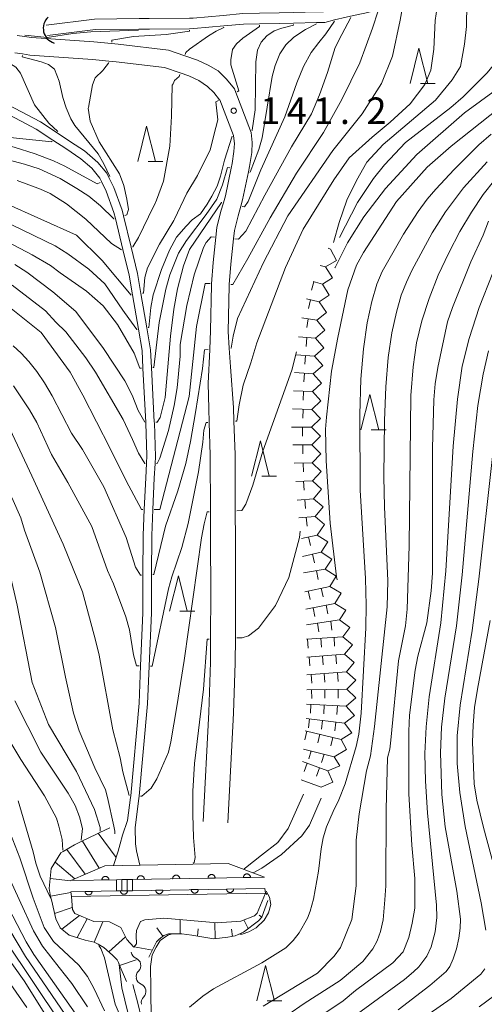
# Model space of a CAD drawing. Units: millimetres. Extents: x -72000 to -70000, y 25500 to 27000.
# Drawn here: x -70478 to -70412, y 26180 to 26319 of the extents above; entities that cross this region are included whole.
import ezdxf

# ---------------------------------------------------------------- set-up
doc = ezdxf.new("R2010")
doc.units = ezdxf.units.MM
for name, color, linetype, lineweight in [('210100_道路縁（街区線）', 7, 'Continuous', 15), ('421906_坑口（真形）', 7, 'Continuous', 30), ('510100_水涯線（河川、湖池等）（海岸線）', 7, 'Continuous', 15), ('510200_一条河川、細流', 7, 'Continuous', 15), ('610111_人工斜面(上)', 7, 'Continuous', 9), ('610199_人工斜面(中)', 7, 'Continuous', 9), ('611011_被覆(幅上)', 7, 'Continuous', 20), ('611012_被覆(下)', 7, 'Continuous', 9), ('633200_針葉樹林', 7, 'Continuous', 9), ('710100_等高線（計曲線）', 7, 'Continuous', 20), ('710200_等高線（主曲線）', 7, 'Continuous', 9), ('720111_土がけ（崩土）上', 7, 'Continuous', 9), ('720199_土がけ（崩土）中', 7, 'Continuous', 9), ('721199_岩がけ(中)', 7, 'Continuous', 9), ('731200_図化機測定による標高点', 7, 'Continuous', 20), ('731207_図化機測定による標高点（注記）', 7, 'Continuous', 20)]:
    doc.layers.add(name, color=color, linetype=linetype, lineweight=lineweight)
doc.styles.add('Style-WORKING', font='txt')

msp = doc.modelspace()

# ---------------------------------------------------------------- linework, layer by layer
at = {"layer": '210100_道路縁（街区線）', "flags": 128}
for points in [[(-70448.45, 26205.93), (-70447.67, 26221.42), (-70447.4, 26228.56), (-70447.39, 26232.07), (-70447.35, 26238.58), (-70447.38, 26245.92), (-70447.4, 26250.03), (-70447.43, 26257.99), (-70447.59, 26262.7), (-70447.66, 26264.64), (-70448.09, 26270.4), (-70448.25, 26273.03), (-70448.39, 26275.4), (-70448.27, 26281.83), (-70448.25, 26282.05), (-70448.02, 26284.89), (-70447.65, 26288.49), (-70447.53, 26289.66), (-70447, 26291.75), (-70446.62, 26293.11), (-70446.37, 26293.98), (-70445.54, 26297.98), (-70445.39, 26298.69), (-70445.08, 26300.67), (-70445.01, 26302.09), (-70445.16, 26303.52), (-70445.25, 26303.77), (-70447.33, 26309.19), (-70447.52, 26309.69), (-70448.62, 26311.06), (-70449.84, 26312.25), (-70451.23, 26313.06), (-70452.74, 26313.74), (-70454.52, 26314.35), (-70456.85, 26315.14), (-70463.94, 26316), (-70464.89, 26316.09), (-70467.38, 26316.33), (-70476.17, 26316.96), (-70477.17, 26317.1), (-70478.21, 26317.25)], [(-70478.53, 26314.77), (-70477.45, 26314.62), (-70476.43, 26314.47), (-70467.59, 26313.84), (-70465.25, 26313.62), (-70464.21, 26313.52), (-70457.41, 26312.69), (-70455.18, 26311.93), (-70453.94, 26311.51), (-70452.56, 26310.86), (-70451.34, 26310.02), (-70450.41, 26309.17), (-70449.61, 26308.14), (-70449.6, 26308.13), (-70447.67, 26303.08), (-70447.65, 26303.03), (-70447.51, 26301.97), (-70447.59, 26300.83), (-70447.85, 26299.14), (-70447.99, 26298.48), (-70448.8, 26294.57), (-70449.08, 26293.58), (-70449.42, 26292.4), (-70450, 26290.1), (-70450.14, 26288.72), (-70450.51, 26285.13), (-70450.75, 26282.15), (-70450.77, 26281.96), (-70450.89, 26275.53), (-70451.01, 26272.85), (-70451.21, 26268.06), (-70451.16, 26264.52), (-70451.09, 26262.54), (-70450.93, 26257.92), (-70450.9, 26249.9), (-70450.88, 26245.91), (-70450.85, 26238.59), (-70450.89, 26231.92), (-70450.9, 26228.64), (-70451.16, 26221.57), (-70451.95, 26206.11)]]:
    msp.add_lwpolyline(points, dxfattribs=at)
at = {"layer": '421906_坑口（真形）'}
msp.add_arc((-70472.364, 26318.235), 2.165, 132.66949, 252.67095, dxfattribs=at)
at = {"layer": '510100_水涯線（河川、湖池等）（海岸線）', "flags": 128}
for points in [[(-70411.48, 26327.58), (-70412.98, 26326.94), (-70417.6, 26324.97), (-70419.26, 26324.58), (-70423.32, 26323.61), (-70424.1, 26323.39), (-70427.6, 26322.36), (-70429.01, 26321.95), (-70431.45, 26321.43), (-70432.08, 26321.29), (-70433.71, 26320.89), (-70434.94, 26320.59), (-70435.91, 26320.56), (-70439.15, 26320.48), (-70441.19, 26320.43), (-70443.96, 26320.38), (-70446.31, 26320.34), (-70449.13, 26320.08), (-70453.34, 26319.7), (-70453.85, 26319.69), (-70459.56, 26319.62), (-70461, 26319.61), (-70467.27, 26319.56), (-70474.14, 26318.71)], [(-70473.95, 26317.22), (-70467.17, 26318.06), (-70461.01, 26318.11), (-70459.54, 26318.12), (-70453.85, 26318.19), (-70453.27, 26318.2), (-70449.04, 26318.59), (-70446.23, 26318.84), (-70443.97, 26318.88), (-70441.15, 26318.93), (-70439.16, 26318.98), (-70435.91, 26319.06), (-70434.74, 26319.09), (-70433.37, 26319.43), (-70431.74, 26319.83), (-70431.1, 26319.97), (-70428.65, 26320.5), (-70427.23, 26320.91), (-70423.75, 26321.93), (-70422.94, 26322.16), (-70418.94, 26323.11), (-70417.13, 26323.54), (-70412.4, 26325.56), (-70410.87, 26326.21)], [(-70464.63, 26199.89), (-70463.93, 26201.92), (-70463.66, 26202.99), (-70463.35, 26204.2), (-70462.63, 26206.26), (-70462.2, 26209.5), (-70462.18, 26209.77), (-70461, 26222.85), (-70460.78, 26228.11), (-70460.46, 26235.64), (-70460.44, 26240.98), (-70460.41, 26246.6), (-70460.26, 26250.21), (-70460.06, 26254.69), (-70459.94, 26256.74), (-70459.88, 26257.88), (-70460.03, 26262.42), (-70460.03, 26262.52), (-70460.44, 26270.23), (-70460.57, 26272.69), (-70461.08, 26275.7), (-70461.91, 26280.56), (-70462.39, 26283.33), (-70463.27, 26286.98), (-70464.34, 26291.37), (-70464.54, 26292.2), (-70465.63, 26295.23), (-70466.32, 26296.57), (-70466.56, 26297.05), (-70467.69, 26298.47), (-70469.24, 26299.79), (-70471.35, 26301.24), (-70473.19, 26302.45), (-70475.52, 26303.98), (-70479.97, 26306.35)], [(-70460.9, 26199.96), (-70461.35, 26202), (-70461.49, 26202.97), (-70461.55, 26205.28), (-70461.01, 26209.36), (-70460.98, 26209.71), (-70459.81, 26222.77), (-70459.58, 26228.08), (-70459.26, 26235.61), (-70459.24, 26241.02), (-70459.21, 26246.57), (-70459.06, 26250.21), (-70458.86, 26254.64), (-70458.73, 26256.75), (-70458.67, 26257.69), (-70458.83, 26262.47), (-70458.84, 26262.57), (-70459.24, 26270.28), (-70459.37, 26272.82), (-70459.9, 26275.9), (-70460.73, 26280.77), (-70461.21, 26283.57), (-70462.11, 26287.29), (-70463.19, 26291.72), (-70463.39, 26292.54), (-70464.54, 26295.76), (-70465.25, 26297.16), (-70465.55, 26297.76), (-70466.8, 26299.29), (-70468.72, 26300.92), (-70470.66, 26302.22), (-70472.58, 26303.48), (-70474.9, 26305.01), (-70479.49, 26307.45)], [(-70470.55, 26195.54), (-70470.41, 26193.67), (-70470.07, 26193.11), (-70467.4, 26192.01), (-70465.19, 26191.93), (-70463.56, 26191.13), (-70462.74, 26189.44), (-70461.75, 26188.35), (-70461.37, 26188.83), (-70461.39, 26190), (-70461.36, 26190.73), (-70460.77, 26192.01), (-70460.18, 26192.24), (-70457.5, 26192.47), (-70449.95, 26191.81), (-70446.63, 26192.04), (-70444.7, 26192.78), (-70444.33, 26193.18), (-70443.15, 26196.02)]]:
    msp.add_lwpolyline(points, dxfattribs=at)
at = {"layer": '510200_一条河川、細流', "extrusion": (0, 0, -1)}
for centre, start, end in [((70461.019, 26187.868), 292.34066, 348.51102), ((70460.272, 26184.193), 348.51102, 44.68138), ((70460.274, 26184.188), 292.76614, 348.9365), ((70459.555, 26180.507), 348.9365, 45.10686)]:
    msp.add_arc(centre, 1.128, start, end, dxfattribs=at)
at = {"layer": '510200_一条河川、細流'}
for centre, start, end in [((-70461.878, 26185.78), 315.36937, 67.60859), ((-70461.149, 26182.106), 314.94389, 67.18311)]:
    msp.add_arc(centre, 1.13, start, end, dxfattribs=at)
at = {"layer": '610111_人工斜面(上)', "flags": 128}
msp.add_lwpolyline([(-70442.79, 26194.94), (-70443.66, 26192.61), (-70444.13, 26192.1), (-70446.23, 26190.5), (-70446.97, 26190.16), (-70447.41, 26189.95), (-70448.45, 26189.77), (-70450.43, 26189.56), (-70453.56, 26190.04), (-70454.97, 26190.27), (-70456.29, 26190.27), (-70456.83, 26190.27), (-70457.48, 26190.01), (-70458.17, 26189.48), (-70458.53, 26189.11), (-70459.6, 26186.93)], dxfattribs=at)
at = {"layer": '610199_人工斜面(中)', "flags": 128}
for points in [[(-70455.2, 26190.27), (-70455.18, 26192.26)], [(-70445.57, 26190.99), (-70446.19, 26192.21)], [(-70443.67, 26192.6), (-70444.02, 26192.87)], [(-70457.62, 26189.9), (-70458.5, 26191.1)], [(-70452.73, 26189.91), (-70452.63, 26190.97)], [(-70450.26, 26189.58), (-70450.28, 26191.84)], [(-70447.78, 26189.89), (-70447.94, 26190.91)], [(-70459.1, 26187.95), (-70461.71, 26188.4)]]:
    msp.add_lwpolyline(points, dxfattribs=at)
at = {"layer": '611011_被覆(幅上)'}
for p, q in [((-70464.18, 26196.32), (-70464.2, 26197.9)), ((-70461.9, 26196.35), (-70461.91, 26197.94))]:
    msp.add_line(p, q, dxfattribs=at)
at = {"layer": '611011_被覆(幅上)', "flags": 128}
for points in [[(-70443.25, 26198.26), (-70461.91, 26197.94), (-70462.67, 26197.92), (-70463.43, 26197.91), (-70464.2, 26197.9), (-70470.65, 26197.78)], [(-70465.247, 26197.881), (-70465.249, 26197.924), (-70465.256, 26197.967), (-70465.266, 26198.009), (-70465.28, 26198.051), (-70465.298, 26198.091), (-70465.318, 26198.129), (-70465.342, 26198.166), (-70465.37, 26198.199), (-70465.399, 26198.232), (-70465.433, 26198.26), (-70465.467, 26198.286), (-70465.505, 26198.309), (-70465.544, 26198.328), (-70465.584, 26198.344), (-70465.627, 26198.357), (-70465.669, 26198.365), (-70465.712, 26198.37), (-70465.756, 26198.371), (-70465.8, 26198.368), (-70465.843, 26198.362), (-70465.885, 26198.352), (-70465.926, 26198.338), (-70465.966, 26198.32), (-70466.005, 26198.3), (-70466.041, 26198.276), (-70466.075, 26198.248), (-70466.107, 26198.219), (-70466.135, 26198.185), (-70466.162, 26198.151), (-70466.184, 26198.113), (-70466.203, 26198.074), (-70466.22, 26198.033), (-70466.232, 26197.991), (-70466.24, 26197.949), (-70466.245, 26197.906), (-70466.247, 26197.862)], [(-70466.247, 26197.862), (-70465.247, 26197.881)], [(-70460.248, 26197.969), (-70460.25, 26198.012), (-70460.257, 26198.055), (-70460.267, 26198.097), (-70460.28, 26198.139), (-70460.298, 26198.179), (-70460.319, 26198.217), (-70460.342, 26198.254), (-70460.37, 26198.287), (-70460.4, 26198.32), (-70460.433, 26198.348), (-70460.467, 26198.375), (-70460.505, 26198.397), (-70460.544, 26198.416), (-70460.585, 26198.433), (-70460.627, 26198.445), (-70460.669, 26198.453), (-70460.712, 26198.459), (-70460.756, 26198.46), (-70460.8, 26198.457), (-70460.843, 26198.45), (-70460.885, 26198.441), (-70460.926, 26198.427), (-70460.966, 26198.409), (-70461.005, 26198.389), (-70461.041, 26198.365), (-70461.075, 26198.337), (-70461.107, 26198.308), (-70461.136, 26198.274), (-70461.162, 26198.24), (-70461.185, 26198.202), (-70461.204, 26198.163), (-70461.22, 26198.123), (-70461.233, 26198.081), (-70461.241, 26198.038), (-70461.246, 26197.995), (-70461.247, 26197.951)], [(-70461.247, 26197.951), (-70460.248, 26197.969)], [(-70455.248, 26198.054), (-70455.251, 26198.098), (-70455.258, 26198.141), (-70455.267, 26198.183), (-70455.281, 26198.225), (-70455.299, 26198.264), (-70455.32, 26198.303), (-70455.343, 26198.34), (-70455.371, 26198.373), (-70455.4, 26198.406), (-70455.434, 26198.434), (-70455.468, 26198.461), (-70455.506, 26198.483), (-70455.545, 26198.502), (-70455.585, 26198.519), (-70455.627, 26198.531), (-70455.67, 26198.539), (-70455.713, 26198.544), (-70455.757, 26198.546), (-70455.801, 26198.543), (-70455.844, 26198.536), (-70455.885, 26198.526), (-70455.927, 26198.513), (-70455.967, 26198.495), (-70456.006, 26198.474), (-70456.042, 26198.451), (-70456.076, 26198.423), (-70456.108, 26198.394), (-70456.137, 26198.36), (-70456.163, 26198.326), (-70456.185, 26198.288), (-70456.205, 26198.249), (-70456.221, 26198.209), (-70456.233, 26198.166), (-70456.242, 26198.124), (-70456.247, 26198.081), (-70456.248, 26198.037)], [(-70456.248, 26198.037), (-70455.248, 26198.054)], [(-70450.249, 26198.14), (-70450.252, 26198.184), (-70450.258, 26198.227), (-70450.268, 26198.269), (-70450.282, 26198.31), (-70450.3, 26198.35), (-70450.32, 26198.389), (-70450.344, 26198.425), (-70450.371, 26198.459), (-70450.401, 26198.491), (-70450.435, 26198.52), (-70450.469, 26198.546), (-70450.506, 26198.569), (-70450.546, 26198.588), (-70450.586, 26198.604), (-70450.628, 26198.617), (-70450.67, 26198.625), (-70450.713, 26198.63), (-70450.757, 26198.631), (-70450.801, 26198.629), (-70450.844, 26198.622), (-70450.886, 26198.612), (-70450.928, 26198.598), (-70450.968, 26198.581), (-70451.006, 26198.56), (-70451.043, 26198.536), (-70451.076, 26198.509), (-70451.109, 26198.479), (-70451.137, 26198.446), (-70451.164, 26198.411), (-70451.186, 26198.374), (-70451.205, 26198.335), (-70451.222, 26198.294), (-70451.234, 26198.252), (-70451.242, 26198.21), (-70451.248, 26198.167), (-70451.249, 26198.123)], [(-70451.249, 26198.123), (-70450.249, 26198.14)], [(-70445.25, 26198.226), (-70445.252, 26198.27), (-70445.259, 26198.313), (-70445.269, 26198.354), (-70445.283, 26198.396), (-70445.3, 26198.436), (-70445.321, 26198.475), (-70445.345, 26198.511), (-70445.372, 26198.545), (-70445.402, 26198.577), (-70445.435, 26198.606), (-70445.47, 26198.632), (-70445.507, 26198.654), (-70445.546, 26198.674), (-70445.587, 26198.69), (-70445.629, 26198.702), (-70445.671, 26198.711), (-70445.714, 26198.716), (-70445.758, 26198.717), (-70445.802, 26198.714), (-70445.845, 26198.708), (-70445.887, 26198.698), (-70445.929, 26198.684), (-70445.968, 26198.666), (-70446.007, 26198.646), (-70446.044, 26198.622), (-70446.077, 26198.595), (-70446.11, 26198.565), (-70446.138, 26198.532), (-70446.164, 26198.497), (-70446.187, 26198.46), (-70446.206, 26198.42), (-70446.222, 26198.38), (-70446.235, 26198.338), (-70446.243, 26198.296), (-70446.248, 26198.253), (-70446.25, 26198.209)], [(-70446.25, 26198.209), (-70445.25, 26198.226)], [(-70470.63, 26196.2), (-70464.18, 26196.32), (-70463.42, 26196.33), (-70462.66, 26196.34), (-70461.9, 26196.35), (-70443.23, 26196.68)], [(-70467.631, 26196.256), (-70468.63, 26196.237)], [(-70468.63, 26196.237), (-70468.628, 26196.193), (-70468.621, 26196.15), (-70468.611, 26196.109), (-70468.597, 26196.067), (-70468.579, 26196.027), (-70468.559, 26195.988), (-70468.535, 26195.952), (-70468.507, 26195.918), (-70468.478, 26195.886), (-70468.444, 26195.858), (-70468.41, 26195.831), (-70468.372, 26195.809), (-70468.333, 26195.79), (-70468.293, 26195.773), (-70468.25, 26195.761), (-70468.208, 26195.753), (-70468.165, 26195.748), (-70468.121, 26195.747), (-70468.077, 26195.749), (-70468.034, 26195.756), (-70467.992, 26195.766), (-70467.951, 26195.78), (-70467.911, 26195.798), (-70467.872, 26195.818), (-70467.836, 26195.842), (-70467.802, 26195.87), (-70467.77, 26195.899), (-70467.742, 26195.933), (-70467.715, 26195.967), (-70467.693, 26196.005), (-70467.674, 26196.044), (-70467.657, 26196.084), (-70467.645, 26196.127), (-70467.637, 26196.169), (-70467.632, 26196.212), (-70467.631, 26196.256)], [(-70462.631, 26196.34), (-70463.631, 26196.327)], [(-70463.631, 26196.327), (-70463.629, 26196.283), (-70463.622, 26196.24), (-70463.612, 26196.198), (-70463.599, 26196.157), (-70463.581, 26196.117), (-70463.561, 26196.078), (-70463.537, 26196.041), (-70463.51, 26196.008), (-70463.481, 26195.975), (-70463.447, 26195.947), (-70463.413, 26195.92), (-70463.375, 26195.898), (-70463.336, 26195.878), (-70463.296, 26195.862), (-70463.254, 26195.849), (-70463.212, 26195.841), (-70463.169, 26195.835), (-70463.125, 26195.834), (-70463.081, 26195.836), (-70463.038, 26195.843), (-70462.996, 26195.853), (-70462.954, 26195.866), (-70462.914, 26195.884), (-70462.876, 26195.904), (-70462.839, 26195.928), (-70462.805, 26195.955), (-70462.773, 26195.984), (-70462.744, 26196.018), (-70462.717, 26196.052), (-70462.695, 26196.09), (-70462.675, 26196.129), (-70462.659, 26196.169), (-70462.647, 26196.211), (-70462.638, 26196.253), (-70462.633, 26196.296), (-70462.631, 26196.34)], [(-70457.632, 26196.425), (-70458.632, 26196.408)], [(-70458.632, 26196.408), (-70458.629, 26196.364), (-70458.622, 26196.321), (-70458.613, 26196.279), (-70458.599, 26196.237), (-70458.581, 26196.198), (-70458.56, 26196.159), (-70458.537, 26196.122), (-70458.509, 26196.089), (-70458.48, 26196.056), (-70458.446, 26196.028), (-70458.412, 26196.002), (-70458.374, 26195.979), (-70458.335, 26195.96), (-70458.295, 26195.944), (-70458.252, 26195.931), (-70458.21, 26195.923), (-70458.167, 26195.918), (-70458.123, 26195.917), (-70458.079, 26195.919), (-70458.036, 26195.926), (-70457.994, 26195.936), (-70457.953, 26195.95), (-70457.913, 26195.967), (-70457.874, 26195.988), (-70457.838, 26196.012), (-70457.804, 26196.039), (-70457.772, 26196.069), (-70457.743, 26196.102), (-70457.717, 26196.137), (-70457.695, 26196.174), (-70457.675, 26196.214), (-70457.659, 26196.254), (-70457.647, 26196.296), (-70457.638, 26196.338), (-70457.633, 26196.381), (-70457.632, 26196.425)], [(-70452.633, 26196.514), (-70453.633, 26196.496)], [(-70453.633, 26196.496), (-70453.63, 26196.452), (-70453.623, 26196.409), (-70453.613, 26196.367), (-70453.6, 26196.326), (-70453.582, 26196.286), (-70453.561, 26196.247), (-70453.538, 26196.211), (-70453.51, 26196.177), (-70453.48, 26196.145), (-70453.447, 26196.116), (-70453.412, 26196.09), (-70453.375, 26196.068), (-70453.336, 26196.048), (-70453.295, 26196.032), (-70453.253, 26196.02), (-70453.211, 26196.012), (-70453.168, 26196.006), (-70453.124, 26196.005), (-70453.08, 26196.008), (-70453.037, 26196.015), (-70452.995, 26196.024), (-70452.953, 26196.038), (-70452.914, 26196.056), (-70452.875, 26196.076), (-70452.838, 26196.1), (-70452.805, 26196.128), (-70452.772, 26196.157), (-70452.744, 26196.191), (-70452.718, 26196.225), (-70452.695, 26196.263), (-70452.676, 26196.302), (-70452.66, 26196.342), (-70452.647, 26196.385), (-70452.639, 26196.427), (-70452.634, 26196.47), (-70452.633, 26196.514)], [(-70447.634, 26196.602), (-70448.633, 26196.584)], [(-70448.633, 26196.584), (-70448.631, 26196.541), (-70448.624, 26196.498), (-70448.614, 26196.456), (-70448.6, 26196.414), (-70448.583, 26196.374), (-70448.562, 26196.336), (-70448.538, 26196.299), (-70448.511, 26196.266), (-70448.481, 26196.233), (-70448.448, 26196.205), (-70448.413, 26196.178), (-70448.376, 26196.156), (-70448.336, 26196.137), (-70448.296, 26196.12), (-70448.254, 26196.108), (-70448.212, 26196.1), (-70448.169, 26196.095), (-70448.125, 26196.093), (-70448.081, 26196.096), (-70448.038, 26196.103), (-70447.996, 26196.113), (-70447.954, 26196.126), (-70447.914, 26196.144), (-70447.876, 26196.165), (-70447.839, 26196.188), (-70447.806, 26196.216), (-70447.773, 26196.246), (-70447.745, 26196.279), (-70447.718, 26196.314), (-70447.696, 26196.351), (-70447.677, 26196.39), (-70447.661, 26196.431), (-70447.648, 26196.473), (-70447.64, 26196.515), (-70447.635, 26196.558), (-70447.634, 26196.602)]]:
    msp.add_lwpolyline(points, dxfattribs=at)
at = {"layer": '611012_被覆(下)', "flags": 128}
for points in [[(-70470.65, 26197.78), (-70465.81, 26199.87), (-70448.39, 26200.18), (-70443.25, 26198.26)], [(-70463.42, 26196.33), (-70463.43, 26197.91)], [(-70462.66, 26196.34), (-70462.67, 26197.92)], [(-70443.23, 26196.68), (-70443.15, 26196.02), (-70470.55, 26195.54), (-70470.63, 26196.2)]]:
    msp.add_lwpolyline(points, dxfattribs=at)
at = {"layer": '633200_針葉樹林'}
for p, q in [((-70421.242, 26310.46), (-70419.158, 26310.46)), ((-70459.732, 26299.42), (-70457.648, 26299.42)), ((-70428.182, 26261.47), (-70426.098, 26261.47)), ((-70443.642, 26254.94), (-70441.558, 26254.94)), ((-70455.222, 26235.87), (-70453.138, 26235.87)), ((-70442.902, 26180.76), (-70440.818, 26180.76))]:
    msp.add_line(p, q, dxfattribs=at)
at = {"layer": '633200_針葉樹林', "flags": 128}
for points in [[(-70422.7, 26310.46), (-70421.45, 26315.46), (-70420.2, 26310.46)], [(-70461.19, 26299.42), (-70459.94, 26304.42), (-70458.69, 26299.42)], [(-70429.64, 26261.47), (-70428.39, 26266.47), (-70427.14, 26261.47)], [(-70445.1, 26254.94), (-70443.85, 26259.94), (-70442.6, 26254.94)], [(-70456.68, 26235.87), (-70455.43, 26240.87), (-70454.18, 26235.87)], [(-70444.36, 26180.76), (-70443.11, 26185.76), (-70441.86, 26180.76)]]:
    msp.add_lwpolyline(points, dxfattribs=at)
at = {"layer": '710100_等高線（計曲線）', "flags": 128}
for points in [[(-70448.05, 26282.05), (-70447.75, 26282.03), (-70445.63, 26285.71), (-70442.48, 26291.48), (-70438.75, 26297.78), (-70434.95, 26303.54), (-70432.33, 26308.19), (-70429.81, 26313.39), (-70428.02, 26318.26), (-70427.2, 26320.72)], [(-70399.67, 26320.02), (-70401.66, 26317.13), (-70403.32, 26315.35), (-70408.21, 26311.23), (-70415, 26306.31), (-70421.74, 26300.4), (-70426.19, 26295.61), (-70429.23, 26291.62), (-70431.53, 26287.92), (-70433.29, 26284.45), (-70433.33, 26284.38)], [(-70443.97, 26318.68), (-70443.97, 26318.5), (-70446.35, 26316.84), (-70447.25, 26316.06), (-70447.8, 26315.26), (-70448.05, 26313.78), (-70448.05, 26313.1), (-70446.89, 26309.4), (-70447.15, 26309.28)], [(-70462.11, 26280.53), (-70462.13, 26280.52), (-70466.2, 26285.44), (-70469.85, 26289.02), (-70479.92, 26293.55), (-70488.85, 26295.99), (-70497.34, 26298.06), (-70504.21, 26299.38), (-70507.31, 26299.82), (-70520.38, 26300.78), (-70529.01, 26302.28), (-70536.71, 26304.55), (-70540.3, 26306.14), (-70545.48, 26308.74), (-70549.41, 26310.35), (-70552.91, 26311.58), (-70556.14, 26312.58), (-70560.76, 26313.58), (-70565.91, 26314.32), (-70575.3, 26315.43), (-70582.5, 26315.54), (-70590.07, 26315.51)], [(-70449.78, 26308.04), (-70450.15, 26307.87), (-70449.88, 26305.3), (-70450.15, 26304.23), (-70450.97, 26301.08), (-70452.72, 26297.46), (-70454.25, 26294.94), (-70456.01, 26291.26), (-70456.1, 26291.07), (-70458.12, 26287.74), (-70459.79, 26284.39), (-70460.2, 26283), (-70460.38, 26280.83), (-70460.53, 26280.81)], [(-70597.51, 26299.03), (-70580.16, 26301.1), (-70574.44, 26301.1), (-70567.88, 26300.7), (-70554.68, 26299.54), (-70545.08, 26297.04), (-70538.77, 26295.11), (-70530.93, 26292.86), (-70519.77, 26291.42), (-70507.33, 26289.99), (-70504.02, 26289.19), (-70498.79, 26287.62), (-70491.49, 26285.1), (-70488.93, 26284.36), (-70485.84, 26283.11), (-70482.42, 26281.26), (-70474.83, 26275.24), (-70470.73, 26269.62), (-70468.93, 26266.4), (-70465.06, 26258.87), (-70462.83, 26254.3), (-70460.65, 26250.21), (-70460.46, 26250.21)], [(-70435.87, 26178.27), (-70432.17, 26180.78), (-70430.42, 26182.22), (-70425.14, 26186.14), (-70423.68, 26187.72), (-70422.89, 26189.72), (-70422.39, 26191.75), (-70422.05, 26193.88), (-70422.01, 26195.94), (-70422.04, 26198.09), (-70422.45, 26202.8), (-70422.87, 26210.06), (-70422.86, 26218.91), (-70422.77, 26221.16), (-70421.97, 26227.5), (-70421.59, 26229.51), (-70420.34, 26234.23), (-70419.73, 26238.74), (-70419.55, 26241.22), (-70419.53, 26258.9), (-70419.33, 26265.74), (-70419.15, 26268), (-70418.78, 26270.3), (-70417.41, 26276.76), (-70416.73, 26278.79), (-70414.12, 26285.25), (-70412.39, 26288.99), (-70411.61, 26290.98)], [(-70466.51, 26204.78), (-70466.49, 26205.28), (-70467.28, 26207.82), (-70469.83, 26213.18), (-70473.8, 26219.86), (-70476.08, 26225.77), (-70478.2, 26236.69), (-70479.27, 26241.19), (-70482.25, 26250.48), (-70486.13, 26258.97), (-70489.48, 26262.67), (-70494.4, 26266.18), (-70505, 26271.74), (-70510.59, 26273.91), (-70516.31, 26275.58), (-70523.67, 26277.34), (-70531.2, 26278.37), (-70541.76, 26279.47), (-70546.87, 26280.36), (-70561.49, 26284.27), (-70570.61, 26286.9), (-70579.57, 26288.18), (-70585.09, 26288.15), (-70590.17, 26287.57)], [(-70458.86, 26250.21), (-70458.04, 26250.21), (-70453.92, 26266.2), (-70452.9, 26276.08), (-70451.64, 26282.18), (-70450.95, 26282.16)], [(-70476.83, 26179.85), (-70480.98, 26185.72), (-70484.6, 26190.04), (-70487.71, 26193.32), (-70495.13, 26200.23), (-70500.48, 26204.72), (-70507.21, 26209.57), (-70509.18, 26210.64), (-70515.19, 26213.28), (-70526.9, 26217.33), (-70530.87, 26218.37), (-70536.05, 26218.89), (-70539.67, 26218.89), (-70544.91, 26218.68), (-70549.25, 26218.1), (-70553.27, 26217.12), (-70555.3, 26216.45), (-70561.43, 26213.73), (-70567.81, 26210.77), (-70575.24, 26206.37), (-70579.32, 26203.75), (-70582.37, 26201.11), (-70587.12, 26196.49), (-70593.07, 26190.27)], [(-70437.74, 26209.97), (-70439.92, 26205.15), (-70441.37, 26203.14), (-70443.68, 26201.39), (-70445.97, 26199.56), (-70446.16, 26199.44)], [(-70479.94, 26199.55), (-70475.93, 26190.69), (-70474.63, 26188.52), (-70472.3, 26185.51), (-70470.49, 26183.21), (-70468.27, 26179.91)], [(-70443.04, 26195.97), (-70442.96, 26195.8)]]:
    msp.add_lwpolyline(points, dxfattribs=at)
at = {"layer": '710200_等高線（主曲線）', "flags": 128}
for points in [[(-70432.67, 26288.67), (-70430.14, 26293.62), (-70427.86, 26297.02), (-70426.3, 26298.97), (-70423.36, 26302.1), (-70416.96, 26307.05), (-70415.2, 26308.57), (-70411.82, 26311.95), (-70410.95, 26312.97), (-70408.96, 26314.51), (-70407.37, 26316.33), (-70406.95, 26317.23), (-70406.9, 26318.69), (-70407.25, 26321.15), (-70407.74, 26323.44), (-70407.73, 26325.28), (-70407.3, 26326.65), (-70406.67, 26327.57), (-70405.84, 26328.25)], [(-70433.54, 26287.97), (-70432.73, 26290.81), (-70431.64, 26293.96), (-70430.25, 26296.75), (-70428.82, 26299.34), (-70426.49, 26301.82), (-70419.09, 26308.09), (-70416.77, 26310.96), (-70415.59, 26312.86), (-70415, 26316), (-70414.74, 26318.49), (-70414.74, 26319.81), (-70414.58, 26321.65), (-70414.1, 26323.22), (-70413.68, 26323.89), (-70412.34, 26325.38)], [(-70418.89, 26322.92), (-70418.89, 26322.91), (-70418.89, 26321.22), (-70419.16, 26319.35), (-70419.36, 26315.29), (-70419.76, 26312.31), (-70420.63, 26310.31), (-70422.68, 26307.58), (-70425.5, 26304.97), (-70428.05, 26302.84), (-70431.31, 26299.92), (-70433.46, 26296.84), (-70437.82, 26289.85), (-70440.32, 26284.43), (-70444.36, 26273.78), (-70445.22, 26270.94), (-70446.3, 26267.8), (-70446.86, 26265.01), (-70447.18, 26262.72), (-70447.39, 26262.71)], [(-70423.7, 26321.73), (-70424.1, 26319.38), (-70425.18, 26314.32), (-70426.74, 26310.44), (-70429.48, 26306.14), (-70433.63, 26300.96), (-70439.97, 26291.76), (-70443.42, 26285.13), (-70447.08, 26277.23), (-70447.72, 26274.73), (-70447.98, 26273.05), (-70448.05, 26273.04)], [(-70535.07, 26320.71), (-70519.38, 26314.45), (-70511.54, 26312.14), (-70504.7, 26309.94), (-70496.3, 26307.9), (-70491.2, 26306.77), (-70485.94, 26305.23), (-70479.2, 26302.82), (-70473.34, 26302.21), (-70473.3, 26302.28)], [(-70464.53, 26291.31), (-70464.57, 26291.3), (-70466.44, 26293.17), (-70468.07, 26294.52), (-70469.8, 26295.6), (-70472.12, 26297.01), (-70475.09, 26298.37), (-70477.2, 26299.05), (-70481.85, 26300.27), (-70487.72, 26301.39), (-70489.65, 26301.65), (-70496.02, 26302.79), (-70502.7, 26304.27), (-70512.05, 26306.13), (-70518.17, 26307.22), (-70524.75, 26308.65), (-70528.6, 26309.94), (-70541.95, 26314.96), (-70545.67, 26316.28), (-70548.6, 26317.22), (-70552.77, 26318.06), (-70563.64, 26319.67)], [(-70544.2, 26319.52), (-70538.45, 26317.8), (-70533.38, 26315.95), (-70529.45, 26314.4), (-70524.3, 26312.58), (-70517.66, 26310.63), (-70496.16, 26305.35), (-70491.15, 26304.13), (-70486.44, 26303.13), (-70483.9, 26302.75), (-70478.64, 26301.43), (-70475.67, 26300.49), (-70473.1, 26299.52), (-70471.49, 26298.78), (-70466.9, 26296.25), (-70466.49, 26296.47)], [(-70447.45, 26288.48), (-70446.95, 26288.43), (-70445.9, 26289.57), (-70443.22, 26294.65), (-70439.45, 26301.47), (-70436.63, 26306.18), (-70435.52, 26308.85), (-70434.37, 26311.99), (-70433.28, 26315.52), (-70432.36, 26317.37), (-70431.08, 26319.78)], [(-70446.42, 26293.08), (-70446.12, 26293.02), (-70445.56, 26293.77), (-70443.81, 26298.23), (-70440.4, 26305.75), (-70438.72, 26310.53), (-70437.76, 26312.85), (-70436.67, 26314.82), (-70435.61, 26316.26), (-70434.61, 26317.48), (-70433.37, 26319.24)], [(-70435.91, 26318.86), (-70437.48, 26318.07), (-70439.14, 26317), (-70440.26, 26315.9), (-70441.11, 26314.63), (-70441.78, 26313.01), (-70442.19, 26311.45), (-70443.61, 26302.76), (-70444.05, 26301.12), (-70445.28, 26297.93), (-70445.34, 26297.94)], [(-70439.17, 26318.78), (-70439.17, 26318.69), (-70440.81, 26318.28), (-70441.9, 26317.87), (-70442.92, 26317.19), (-70443.76, 26316.29), (-70444.25, 26315.15), (-70444.48, 26313.5), (-70444.57, 26306.74), (-70445, 26303.84), (-70445.06, 26303.82)], [(-70398.72, 26318.97), (-70398.92, 26318.14), (-70399.76, 26317.16), (-70401.79, 26314.33), (-70403.82, 26312.22), (-70405.25, 26310.89), (-70408.69, 26308.08), (-70416.89, 26301.6), (-70420.29, 26298.62), (-70424.63, 26293.78), (-70429.3, 26286.58), (-70430.29, 26284.79), (-70431.48, 26281.28), (-70432.92, 26274.55), (-70433.8, 26269.78), (-70434.53, 26263.27), (-70434.64, 26261.57), (-70434.56, 26257.12), (-70433.99, 26248.29), (-70433.08, 26240.72), (-70432.99, 26240.3)], [(-70461.09, 26317.98), (-70467.81, 26317.77), (-70470.36, 26317.49), (-70473.99, 26316.95), (-70477.14, 26317.29)], [(-70464.86, 26316.29), (-70464.82, 26316.56), (-70461.78, 26317.07), (-70457.17, 26317.35), (-70453.85, 26317.82), (-70453.85, 26317.99)], [(-70454.47, 26314.54), (-70454.4, 26314.81), (-70453.87, 26315.3), (-70451.17, 26317.2), (-70450.12, 26317.84), (-70449.02, 26318.37), (-70449.02, 26318.39)], [(-70493.23, 26316.87), (-70493.26, 26316.75), (-70490.28, 26315.47), (-70485.95, 26313.9), (-70483.93, 26313.55), (-70480.1, 26313.47), (-70479.15, 26313.24), (-70478.42, 26312.77), (-70477.74, 26311.91), (-70475.78, 26307.41), (-70473.74, 26304.84), (-70472.49, 26303.65)], [(-70477.48, 26314.42), (-70477.5, 26314.23), (-70474.85, 26313.53), (-70473.78, 26313.11), (-70472.96, 26312.46), (-70472.29, 26310.77), (-70471.76, 26308.47), (-70471.31, 26307.01), (-70470.62, 26305.46), (-70470.09, 26304.51), (-70466.79, 26300.49), (-70465.99, 26299.1), (-70465.13, 26297.28)], [(-70462.99, 26291.77), (-70462.72, 26291.86), (-70462.48, 26292.63), (-70462.7, 26294.1), (-70463.17, 26296.02), (-70463.74, 26297.66), (-70466.64, 26302.22), (-70467.9, 26305.11), (-70468.18, 26306.95), (-70468.16, 26307.05), (-70467.57, 26310.27), (-70467.22, 26311.27), (-70466.12, 26312.26), (-70465.96, 26312.47), (-70465.29, 26313.34), (-70465.28, 26313.42)], [(-70461.92, 26287.34), (-70461.86, 26287.35), (-70461.09, 26288.67), (-70458.94, 26293.06), (-70458.79, 26293.38), (-70458.52, 26293.95), (-70457.55, 26296.66), (-70456.65, 26301.57), (-70456.4, 26305.85), (-70456.3, 26310.19), (-70456.2, 26310.41), (-70455.99, 26310.86), (-70455.32, 26311.42), (-70455.24, 26311.74)], [(-70447.83, 26302.99), (-70448.92, 26299.61), (-70449.31, 26298.1), (-70449.5, 26297.34), (-70449.98, 26295.92), (-70450.72, 26294.52), (-70451.36, 26293.4), (-70452.3, 26292.03), (-70453.49, 26291.16), (-70454.36, 26290.26), (-70455.7, 26288.72), (-70456.7, 26286.9), (-70457.83, 26284.15), (-70459, 26280.58), (-70459.31, 26278.8), (-70459.62, 26275.95), (-70459.7, 26275.94)], [(-70411.24, 26303.27), (-70412.97, 26301.76), (-70416.49, 26298.29), (-70419.07, 26295.53), (-70420.28, 26294.1), (-70421.58, 26292.36), (-70423.64, 26289.14), (-70426.66, 26283.87), (-70427.4, 26282.06), (-70428.1, 26279.65), (-70428.76, 26276.62), (-70429.3, 26272.95), (-70429.65, 26268.63), (-70429.8, 26263.65), (-70429.77, 26252.96), (-70428.99, 26240.48), (-70428.89, 26236.73), (-70428.96, 26233.52), (-70429.62, 26221.42), (-70429.92, 26218.49), (-70430.31, 26216.74), (-70431.87, 26211.45), (-70432.75, 26209.18), (-70433.57, 26207.56), (-70434.51, 26205.37), (-70434.96, 26203.82), (-70435.25, 26202.27), (-70435.64, 26199.09), (-70436.36, 26195.13), (-70436.82, 26193.46), (-70437.21, 26192.46), (-70438.36, 26190.38), (-70439.2, 26189.32), (-70440.28, 26188.29), (-70443.63, 26186.17), (-70450.5, 26182.47), (-70451.97, 26181.46), (-70453.86, 26179.9)], [(-70443.46, 26180.01), (-70435.76, 26184.7), (-70433.41, 26187.08), (-70432.54, 26188.32), (-70430.91, 26192.29), (-70430.34, 26197.05), (-70430.3, 26203.47), (-70429.9, 26207.2), (-70428.87, 26213.29), (-70428.3, 26215.43), (-70427.72, 26219.54), (-70425.94, 26236.49), (-70425.85, 26240.15), (-70426.3, 26250.6), (-70426.39, 26254.87), (-70426.31, 26262.83), (-70426.15, 26267.57), (-70425.8, 26271.7), (-70425.27, 26275.21), (-70424.63, 26278.13), (-70423.95, 26280.52), (-70423.23, 26282.36), (-70422.44, 26284), (-70419.56, 26289.34), (-70417.71, 26292.32), (-70415.15, 26295.68), (-70411.81, 26299.38)], [(-70448.18, 26298.52), (-70448.48, 26298.58), (-70449.2, 26296.1), (-70449.99, 26294.11), (-70451.52, 26291.91), (-70454.3, 26288.27), (-70455.41, 26286.48), (-70456.66, 26283.42), (-70457.22, 26281.37), (-70458.14, 26276.67), (-70458.93, 26270.29), (-70459.04, 26270.29)], [(-70463.46, 26286.92), (-70463.47, 26286.92), (-70464.91, 26287.84), (-70468.5, 26291.25), (-70471.26, 26293.45), (-70473.56, 26294.88), (-70474.92, 26295.49), (-70478.2, 26296.73)], [(-70439.99, 26178.81), (-70437.67, 26180.42), (-70432.58, 26183.67), (-70429.36, 26186.34), (-70427.96, 26188.13), (-70427.37, 26189.28), (-70426.89, 26190.57), (-70426.52, 26192.23), (-70426.25, 26195.07), (-70426.11, 26197.05), (-70426.06, 26207.87), (-70425.87, 26215.12), (-70425.57, 26216.34), (-70425.4, 26217.64), (-70424.32, 26228.85), (-70423.37, 26233.78), (-70423.12, 26236.15), (-70422.83, 26245.11), (-70422.58, 26266.32), (-70422.28, 26270.4), (-70421.78, 26273.79), (-70421.04, 26276.89), (-70420.02, 26280.07), (-70418.73, 26283.34), (-70417.25, 26286.53), (-70415.69, 26289.51), (-70414.04, 26292.27), (-70412.37, 26294.74), (-70410.75, 26296.83)], [(-70458.64, 26262.58), (-70458.45, 26262.59), (-70458.02, 26263.25), (-70457.32, 26266.07), (-70456.56, 26274.75), (-70456.08, 26278.56), (-70455.55, 26281.41), (-70454.7, 26284.67), (-70453.88, 26286.98), (-70449.34, 26293.63), (-70449.28, 26293.62)], [(-70461.28, 26275.67), (-70461.32, 26275.66), (-70462.46, 26277.22), (-70463.27, 26278.39), (-70465.84, 26282.13), (-70468.09, 26284.19), (-70471.06, 26286.39), (-70472.85, 26287.49), (-70478.95, 26290.48)], [(-70480.46, 26288.52), (-70476.09, 26286.25), (-70473.51, 26284.73), (-70472.12, 26283.69), (-70468.4, 26281.07), (-70466.06, 26279.03), (-70464.02, 26276.37), (-70461.69, 26272.31), (-70460.9, 26270.21), (-70460.64, 26270.22)], [(-70458.53, 26256.75), (-70458.44, 26256.75), (-70458.04, 26257.48), (-70456.83, 26261.39), (-70456.02, 26264.92), (-70455.6, 26267.42), (-70455.18, 26271.91), (-70455.17, 26273.55), (-70454.25, 26279.05), (-70453.23, 26283.41), (-70451.91, 26287.26), (-70451.5, 26287.97), (-70450.8, 26288.78), (-70450.34, 26288.74)], [(-70460.2, 26262.58), (-70461.11, 26264.23), (-70461.99, 26266.39), (-70462.99, 26268.44), (-70466.04, 26273), (-70469.94, 26278.22), (-70473.17, 26280.99), (-70476.84, 26283.8), (-70478.55, 26284.85)], [(-70411.03, 26283.67), (-70412.93, 26278.79), (-70414.36, 26274.4), (-70415.32, 26270.5), (-70416, 26265.84), (-70416.6, 26259.16), (-70417.66, 26241.55), (-70418.36, 26234.22), (-70419.99, 26223.75), (-70420.45, 26219.5), (-70420.6, 26215.72), (-70420.51, 26211.85), (-70420.22, 26207.35), (-70418.99, 26194.29), (-70418.93, 26192.58), (-70419.18, 26190.54), (-70419.71, 26188.42), (-70420.34, 26187.07), (-70421.48, 26185.58), (-70422.21, 26184.86), (-70423.51, 26183.79), (-70433.28, 26176.61)], [(-70460.14, 26256.74), (-70460.2, 26256.74), (-70461.09, 26258.17), (-70461.9, 26260.11), (-70463.26, 26262.96), (-70467.14, 26269.65), (-70468.5, 26271.65), (-70471.36, 26275.34), (-70472.76, 26276.69), (-70474.22, 26278.29), (-70478.93, 26281.95)], [(-70478.78, 26273.37), (-70477.66, 26272.35), (-70476.55, 26271.14), (-70475.45, 26269.74), (-70474.36, 26268.13), (-70473.27, 26266.3), (-70470.56, 26261.03), (-70469, 26258.73), (-70465.96, 26253.45), (-70462.8, 26246.27), (-70461.52, 26242.08), (-70460.79, 26240.96), (-70460.64, 26240.97)], [(-70451.21, 26272.84), (-70451.73, 26272.81), (-70452.05, 26270.17), (-70453.04, 26263.95), (-70453.72, 26259.83), (-70454.37, 26256.75), (-70455.54, 26252.89), (-70457.26, 26247.87), (-70458.92, 26241.03), (-70459.04, 26241.02)], [(-70447.2, 26250.04), (-70446.46, 26250.07), (-70445.89, 26250.97), (-70444.94, 26253.69), (-70443.49, 26258.47), (-70439.41, 26269.92), (-70438.76, 26272.51)], [(-70411.61, 26272.65), (-70412.39, 26269.35), (-70413.11, 26264.94), (-70413.83, 26258.44), (-70415.32, 26241), (-70416.15, 26233.77), (-70417.81, 26223.56), (-70418.25, 26219.46), (-70418.39, 26215.83), (-70418.21, 26209.94), (-70417.74, 26205.38), (-70416.11, 26196.28), (-70415.6, 26192.32), (-70415.63, 26191.04), (-70415.82, 26189.63), (-70416.16, 26188.11), (-70416.6, 26186.7), (-70417.07, 26185.64), (-70417.59, 26184.91), (-70419.91, 26182.95), (-70424.4, 26179.52)], [(-70460.98, 26228.11), (-70461.38, 26228.12), (-70461.8, 26229.68), (-70462.36, 26233.2), (-70462.88, 26235.05), (-70464.63, 26239.74), (-70465.44, 26241.6), (-70467.66, 26247.82), (-70471.06, 26254.05), (-70473.35, 26258), (-70475.46, 26262.52), (-70476.46, 26264.3), (-70478.73, 26267.69)], [(-70451.29, 26262.53), (-70451.53, 26262.52), (-70451.86, 26261.43), (-70451.98, 26259.73), (-70452.59, 26255.54), (-70454.07, 26248.23), (-70454.94, 26244.87), (-70456.37, 26240.72), (-70456.82, 26239.03), (-70459.15, 26228.07), (-70459.38, 26228.08)], [(-70462.38, 26209.79), (-70462.4, 26209.79), (-70463.27, 26213.15), (-70463.66, 26215.15), (-70464.71, 26219.07), (-70466.64, 26229.63), (-70467.13, 26231.78), (-70468.99, 26238.58), (-70471.72, 26245.35), (-70476.15, 26254.97), (-70479.22, 26261.52)], [(-70411.98, 26190.75), (-70412.67, 26194.65), (-70414.94, 26205.43), (-70415.69, 26210.24), (-70416.05, 26214.32), (-70416.03, 26218.25), (-70415.64, 26222.59), (-70413.95, 26233.11), (-70412.98, 26240.39), (-70411.06, 26257.73)], [(-70478.95, 26251.94), (-70477.7, 26249.06), (-70477.16, 26247.29), (-70475, 26241.37), (-70472.78, 26233.55), (-70471.38, 26226.52), (-70470.24, 26221.42), (-70469.48, 26218.95), (-70467.23, 26213.73), (-70465.73, 26210.59), (-70465.45, 26209.53), (-70464.57, 26205.47), (-70464.44, 26204.76), (-70464.44, 26204.39)], [(-70460.78, 26209.7), (-70460.6, 26209.69), (-70459.3, 26210.86), (-70458.5, 26212.16), (-70456.82, 26215.94), (-70456.52, 26217.37), (-70455.64, 26222.37), (-70454.64, 26228.9), (-70452.17, 26246.24), (-70451.82, 26248.2), (-70451.38, 26249.88), (-70451.1, 26249.89)], [(-70447.19, 26232.07), (-70446.44, 26232.11), (-70445.51, 26232.39), (-70444.1, 26233.45), (-70441.73, 26236.68), (-70439.84, 26240.63), (-70438.35, 26246.25), (-70438.23, 26247.19)], [(-70409.4, 26194.47), (-70412.34, 26205.29), (-70413.27, 26209.13), (-70413.66, 26211.45), (-70413.87, 26217.33), (-70413.81, 26219.74), (-70413.59, 26222.23), (-70413.2, 26224.82), (-70411.39, 26234.54)], [(-70453.34, 26200.22), (-70453.2, 26200.35), (-70453.06, 26201.05), (-70453.3, 26203.88), (-70453.42, 26207.11), (-70453.41, 26210.41), (-70453.16, 26214.32), (-70451.89, 26224.85), (-70451.37, 26231.9), (-70451.09, 26231.91)], [(-70469.17, 26203.48), (-70468.99, 26205.15), (-70469.39, 26206.77), (-70470.04, 26208.37), (-70470.99, 26210.13), (-70474.89, 26215.94), (-70478.57, 26223.17)], [(-70471.75, 26202.08), (-70471.87, 26203.6), (-70472.31, 26205.45), (-70472.67, 26206.59), (-70474.34, 26209.77), (-70477.7, 26214.91), (-70478.96, 26217.01)], [(-70478.09, 26209.06), (-70475.96, 26201.86), (-70475.58, 26200.26), (-70474.96, 26198.41), (-70473.47, 26195.22)], [(-70435.25, 26209.43), (-70436.91, 26205.6), (-70437.98, 26204.11), (-70440.88, 26201.47), (-70443.63, 26199.53), (-70444.78, 26198.93), (-70444.83, 26198.93)], [(-70479.5, 26205.21), (-70477.85, 26201), (-70475.98, 26195.27), (-70474.42, 26191.14), (-70473.08, 26189.15), (-70469.52, 26185.8), (-70468.28, 26184.24), (-70467.32, 26182.49), (-70465.86, 26179.37)], [(-70467.66, 26175.68), (-70475.86, 26187.34), (-70476.93, 26189.11), (-70482.7, 26200.09)], [(-70443.02, 26196.3), (-70442.56, 26195.41), (-70442.37, 26194.4), (-70442.73, 26193.21), (-70443.31, 26192.19), (-70444.43, 26191.1), (-70445.48, 26190.54), (-70446.45, 26190.21), (-70446.77, 26190.18)], [(-70469.6, 26176.17), (-70477.03, 26187.04), (-70479.27, 26190.76)], [(-70479.83, 26189.23), (-70472.11, 26177.66)], [(-70456.48, 26190.21), (-70456.95, 26190.05), (-70457.99, 26189.29), (-70458.59, 26188.37), (-70459.16, 26187.26), (-70459.37, 26185.63), (-70459.32, 26182.51), (-70459.28, 26178.05), (-70459.5, 26177.45), (-70459.53, 26177.37), (-70459.84, 26177.33), (-70460.31, 26177.58), (-70460.64, 26178.3), (-70461.15, 26180.45), (-70461.88, 26183.1)], [(-70480.23, 26187.85), (-70477.22, 26183.62), (-70473.58, 26177.82)], [(-70466.66, 26188.6), (-70466.41, 26188.16), (-70465.89, 26186.86), (-70464.38, 26180.31), (-70462.64, 26176.22)], [(-70462.58, 26179.13), (-70463.42, 26182.63), (-70463.81, 26185.93), (-70463.81, 26185.95), (-70463.91, 26186.18), (-70464.01, 26186.4)], [(-70427.78, 26173.52), (-70416.92, 26181.1), (-70412.71, 26184.55), (-70412.14, 26185.31)], [(-70412.92, 26179.91), (-70410.77, 26181.54)]]:
    msp.add_lwpolyline(points, dxfattribs=at)
at = {"layer": '720111_土がけ（崩土）上', "flags": 128}
msp.add_lwpolyline([(-70462.77, 26183.49), (-70463.81, 26185.93), (-70463.91, 26186.18), (-70464.07, 26186.56), (-70464.09, 26186.58), (-70464.74, 26187.25), (-70465.97, 26188.34), (-70466.76, 26188.78), (-70467.33, 26189.09), (-70468.6, 26189.34), (-70470.85, 26190.08), (-70472.14, 26191.1), (-70472.75, 26192.39), (-70473.38, 26195.04), (-70473.5, 26195.53), (-70473.69, 26196.68), (-70473.41, 26199.48), (-70472.03, 26201.7), (-70471.73, 26201.88), (-70470.11, 26202.83), (-70469.19, 26203.28), (-70466.99, 26204.36), (-70466.52, 26204.58), (-70465.12, 26205.25)], dxfattribs=at)
at = {"layer": '720199_土がけ（崩土）中', "flags": 128}
for points in [[(-70469.01, 26203.37), (-70466.65, 26199.51)], [(-70466.76, 26204.46), (-70464.23, 26201.04)], [(-70471.21, 26202.18), (-70468.61, 26198.66)], [(-70472.85, 26200.38), (-70470.06, 26198.03)], [(-70473.55, 26198.05), (-70470.65, 26197.76)], [(-70473.51, 26195.57), (-70470.62, 26196.1)], [(-70472.93, 26193.14), (-70470.44, 26193.98)], [(-70471.9, 26190.91), (-70469.39, 26192.83)], [(-70469.75, 26189.72), (-70468.31, 26192.38)], [(-70467.33, 26189.09), (-70466.11, 26191.96)], [(-70465.26, 26187.72), (-70462.93, 26189.84)], [(-70463.75, 26185.79), (-70461.39, 26186.58)]]:
    msp.add_lwpolyline(points, dxfattribs=at)
at = {"layer": '721199_岩がけ(中)', "flags": 128}
for points in [[(-70433.94, 26287.04), (-70433.11, 26285.43), (-70434.64, 26284.52)], [(-70433.94, 26287.04), (-70434.27, 26287.16)], [(-70434.64, 26284.52), (-70435.39, 26284.7)], [(-70434.64, 26284.52), (-70433.66, 26282.99), (-70435.09, 26282.1)], [(-70436.3, 26282.43), (-70436.63, 26281.22)], [(-70435.09, 26282.1), (-70436.4, 26282.46)], [(-70435.09, 26282.1), (-70434.12, 26280.54), (-70435.55, 26279.59)], [(-70435.55, 26279.59), (-70437.33, 26280)], [(-70436.77, 26279.87), (-70437.05, 26278.65)], [(-70435.55, 26279.59), (-70434.49, 26278.07), (-70435.88, 26277)], [(-70435.88, 26277), (-70438.01, 26277.3)], [(-70437.12, 26277.17), (-70437.29, 26275.94)], [(-70435.88, 26277), (-70434.73, 26275.58), (-70436.06, 26274.43)], [(-70436.06, 26274.43), (-70438.48, 26274.62)], [(-70437.3, 26274.52), (-70437.4, 26273.28)], [(-70436.06, 26274.43), (-70434.89, 26273.08), (-70436.22, 26271.92)], [(-70436.22, 26271.92), (-70438.79, 26272.11)], [(-70437.47, 26272.01), (-70437.55, 26270.77)], [(-70436.22, 26271.92), (-70435.05, 26270.59), (-70436.38, 26269.42)], [(-70436.38, 26269.42), (-70439.02, 26269.6)], [(-70437.63, 26269.51), (-70437.71, 26268.26)], [(-70436.38, 26269.42), (-70435.2, 26268.09), (-70436.5, 26266.89)], [(-70436.5, 26266.89), (-70439.16, 26266.98)], [(-70437.75, 26266.93), (-70437.79, 26265.68)], [(-70436.5, 26266.89), (-70435.29, 26265.6), (-70436.58, 26264.38)], [(-70436.58, 26264.38), (-70439.3, 26264.45)], [(-70437.83, 26264.41), (-70437.87, 26263.16)], [(-70436.58, 26264.38), (-70435.38, 26263.1), (-70436.65, 26261.85)], [(-70436.65, 26261.85), (-70439.44, 26261.85)], [(-70437.9, 26261.85), (-70437.9, 26260.6)], [(-70436.65, 26261.85), (-70435.37, 26260.6), (-70436.6, 26259.35)], [(-70436.6, 26259.35), (-70439.26, 26259.35)], [(-70437.85, 26259.35), (-70437.85, 26258.1)], [(-70436.6, 26259.35), (-70435.32, 26258.1), (-70436.55, 26256.82)], [(-70436.55, 26256.82), (-70439.06, 26256.76)], [(-70437.8, 26256.79), (-70437.77, 26255.54)], [(-70436.55, 26256.82), (-70435.28, 26255.6), (-70436.5, 26254.29)], [(-70436.5, 26254.29), (-70438.86, 26254.18)], [(-70437.75, 26254.23), (-70437.69, 26252.98)], [(-70436.5, 26254.29), (-70435.2, 26253.1), (-70436.34, 26251.74)], [(-70436.34, 26251.74), (-70438.66, 26251.53)], [(-70437.59, 26251.62), (-70437.47, 26250.38)], [(-70436.34, 26251.74), (-70434.99, 26250.61), (-70436.13, 26249.25)], [(-70436.13, 26249.25), (-70438.42, 26249.03)], [(-70437.38, 26249.13), (-70437.26, 26247.88)], [(-70436.13, 26249.25), (-70434.78, 26248.12), (-70435.83, 26246.62)], [(-70435.83, 26246.62), (-70438.04, 26246.14)], [(-70437.05, 26246.35), (-70436.78, 26245.13)], [(-70435.83, 26246.62), (-70434.32, 26245.67), (-70435.26, 26244.18)], [(-70435.26, 26244.18), (-70437.88, 26243.59)], [(-70436.48, 26243.9), (-70436.2, 26242.68)], [(-70435.26, 26244.18), (-70433.75, 26243.23), (-70434.7, 26241.8)], [(-70434.7, 26241.8), (-70437.74, 26241.26)], [(-70435.93, 26241.58), (-70435.71, 26240.35)], [(-70434.7, 26241.8), (-70433.15, 26240.81), (-70434.03, 26239.35)], [(-70434.03, 26239.35), (-70437.59, 26238.61)], [(-70434.03, 26239.35), (-70432.46, 26238.4), (-70433.34, 26236.95)], [(-70437.09, 26238.71), (-70436.83, 26237.49)], [(-70435.25, 26239.1), (-70435, 26237.87)], [(-70433.34, 26236.95), (-70437.44, 26236.12)], [(-70434.56, 26236.7), (-70434.31, 26235.48)], [(-70433.34, 26236.95), (-70431.76, 26236), (-70432.68, 26234.61)], [(-70436.4, 26236.33), (-70436.15, 26235.11)], [(-70432.68, 26234.61), (-70437.35, 26233.93)], [(-70435.77, 26234.16), (-70435.59, 26232.92)], [(-70433.92, 26234.43), (-70433.74, 26233.19)], [(-70432.68, 26234.61), (-70431.2, 26233.57), (-70432.21, 26232.25)], [(-70432.21, 26232.25), (-70437.33, 26231.88)], [(-70437.19, 26231.89), (-70437.1, 26230.64)], [(-70435.32, 26232.03), (-70435.23, 26230.78)], [(-70433.45, 26232.16), (-70433.36, 26230.91)], [(-70432.21, 26232.25), (-70430.83, 26231.1), (-70431.96, 26229.76)], [(-70431.96, 26229.76), (-70437.3, 26229.35)], [(-70435.07, 26229.52), (-70434.98, 26228.28)], [(-70433.2, 26229.66), (-70433.11, 26228.42)], [(-70431.96, 26229.76), (-70430.58, 26228.61), (-70431.7, 26227.28)], [(-70436.94, 26229.38), (-70436.85, 26228.13)], [(-70431.7, 26227.28), (-70437.28, 26226.86)], [(-70436.69, 26226.91), (-70436.6, 26225.66)], [(-70434.82, 26227.05), (-70434.73, 26225.8)], [(-70432.95, 26227.18), (-70432.86, 26225.94)], [(-70431.7, 26227.28), (-70430.37, 26226.12), (-70431.63, 26224.85)], [(-70431.63, 26224.85), (-70437.27, 26224.74)], [(-70436.63, 26224.75), (-70436.6, 26223.5)], [(-70434.75, 26224.79), (-70434.73, 26223.54)], [(-70432.88, 26224.82), (-70432.85, 26223.57)], [(-70431.63, 26224.85), (-70430.39, 26223.62), (-70431.72, 26222.44)], [(-70431.72, 26222.44), (-70437.32, 26222.73)], [(-70436.71, 26222.7), (-70436.78, 26221.45)], [(-70434.84, 26222.6), (-70434.91, 26221.35)], [(-70432.97, 26222.51), (-70433.03, 26221.26)], [(-70431.72, 26222.44), (-70430.56, 26221.13), (-70431.96, 26220.04)], [(-70431.96, 26220.04), (-70437.39, 26220.68)], [(-70436.93, 26220.62), (-70437.07, 26219.38)], [(-70435.07, 26220.4), (-70435.21, 26219.16)], [(-70433.2, 26220.18), (-70433.35, 26218.94)], [(-70431.96, 26220.04), (-70430.93, 26218.66), (-70432.42, 26217.73)], [(-70437.29, 26218.88), (-70437.57, 26217.66)], [(-70432.42, 26217.73), (-70437.53, 26218.93)], [(-70435.46, 26218.45), (-70435.75, 26217.23)], [(-70433.64, 26218.02), (-70433.92, 26216.8)], [(-70432.42, 26217.73), (-70431.69, 26216.29), (-70433.41, 26215.26)], [(-70433.41, 26215.26), (-70437.74, 26216.37)], [(-70436.68, 26216.1), (-70436.99, 26214.98)], [(-70434.84, 26215.63), (-70435.2, 26214.48)], [(-70434.31, 26213.27), (-70437.88, 26214.6)], [(-70437.23, 26214.36), (-70437.67, 26213.19)], [(-70433.41, 26215.26), (-70432.65, 26213.99), (-70434.31, 26213.27)], [(-70435.48, 26213.71), (-70435.91, 26212.54)], [(-70434.31, 26213.27), (-70433.62, 26211.68), (-70435.27, 26210.96)], [(-70435.27, 26210.96), (-70438.1, 26212.02)]]:
    msp.add_lwpolyline(points, dxfattribs=at)
at = {"layer": '731200_図化機測定による標高点'}
msp.add_circle((-70447.62, 26306.59), 0.375, dxfattribs=at)

# ---------------------------------------------------------------- texts
at = {"layer": '731207_図化機測定による標高点（注記）', "style": 'Style-WORKING'}
for s, p in [('1', (-70443.87, 26304.72)), ('4', (-70440.12, 26304.72)), ('1', (-70436.37, 26304.72)), ('2', (-70428.87, 26304.72)), ('.', (-70432.62, 26304.72))]:
    msp.add_text(s, height=3.75, dxfattribs=at).set_placement(p)

doc.saveas('drawing.dxf')
